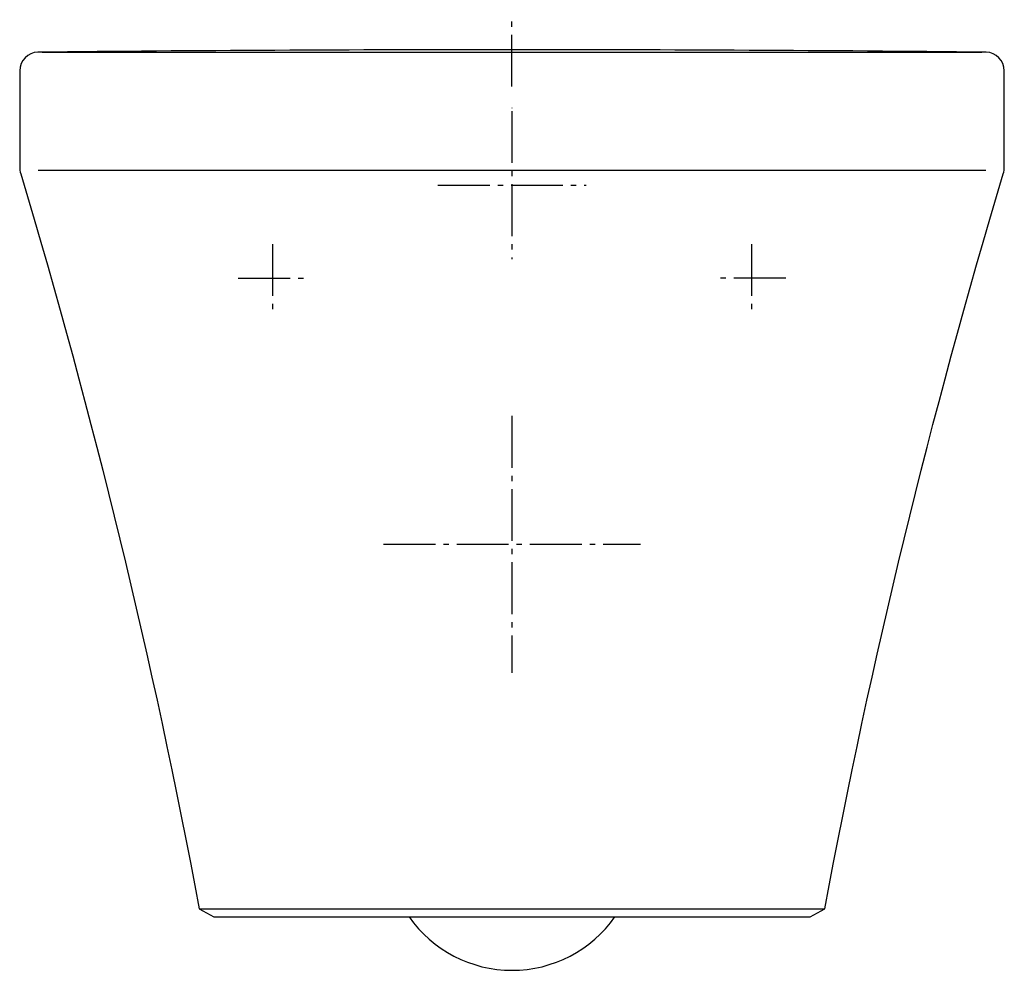
# Model space of a CAD drawing. Units: millimetres. Extents: x -185 to 185, y -345 to 12.
import ezdxf

# ---------------------------------------------------------------- set-up
doc = ezdxf.new("R2010")
doc.units = ezdxf.units.MM
doc.linetypes.add('AM_DIN_G_W050', pattern=[13.75, 9.75, -1.5, 1, -1.5])

msp = doc.modelspace()

# ---------------------------------------------------------------- linework, layer by layer
at = {"color": 4, "linetype": 'AM_DIN_G_W050', "ltscale": 2}
for p, q in [((-0.01, -12.91), (-0.01, 12.26)), ((-0.01, -20.85), (-0.01, -20.94)), ((-0.01, -22.1), (-0.01, -77.8)), ((-27.86, -49.95), (27.84, -49.95)), ((-90.01, -72.11), (-90.01, -97.79)), ((89.99, -72.11), (89.99, -97.79)), ((-102.85, -84.95), (-77.16, -84.95)), ((102.84, -84.95), (77.15, -84.95)), ((-0.01, -136.69), (-0.01, -233.21)), ((-48.27, -184.95), (48.25, -184.95))]:
    msp.add_line(p, q, dxfattribs=at)
for p, q in [((-176.56, 0.05), (-178.01, 0.05)), ((-176.56, 0.05), (176.54, 0.05)), ((-178.01, -44.35), (177.99, -44.35)), ((-117.51, -322), (117.49, -322)), ((-38.7, -324.95), (38.69, -324.95))]:
    msp.add_line(p, q)
msp.add_lwpolyline([(184.58, -45.74, 0.072185), (184.99, -42.9), (184.99, -6.95, 0.408211), (178.14, 0.05, 0.005136), (-178.15, 0.05, 0.408211), (-185.01, -6.95), (-185.01, -42.9, 0.072185), (-184.59, -45.74, -0.026665), (-117.51, -322), (-112.08, -324.95), (-38.7, -324.95, 0.520605), (38.69, -324.95), (112.07, -324.95), (117.49, -322, -0.026665)], format="xyb", close=True)

doc.saveas('drawing.dxf')
